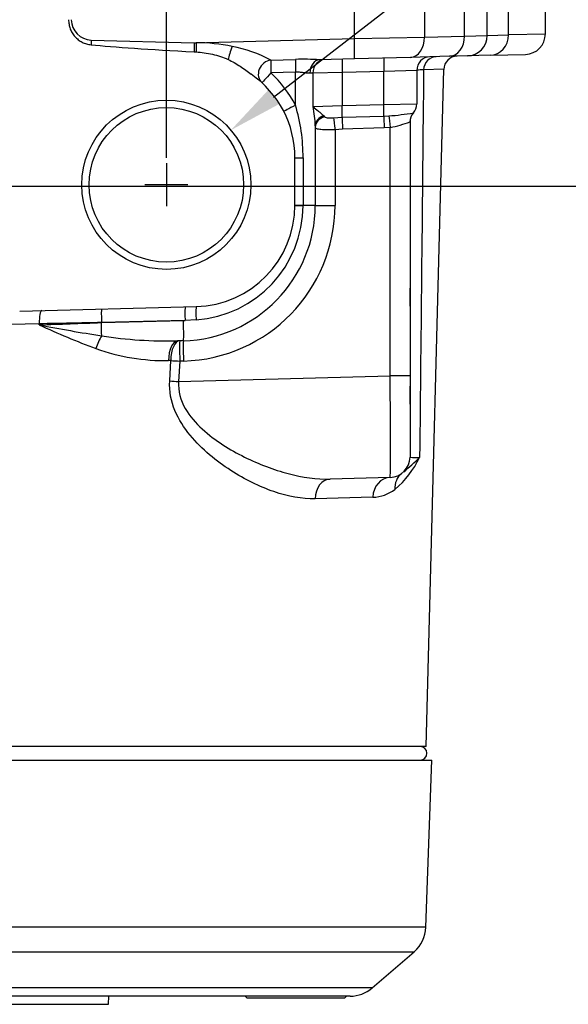
# Model space of a CAD drawing. Units: millimetres. Extents: x 10 to 553, y -124 to 425.
# Drawn here: x 302 to 342, y 188 to 261 of the extents above; entities that cross this region are included whole.
import ezdxf
from ezdxf import colors
from ezdxf.entities.mleader import LeaderData, LeaderLine
from ezdxf.enums import TextEntityAlignment as Align
from ezdxf.lldxf.tags import DXFTag
from ezdxf.math import Vec2, Vec3

# ---------------------------------------------------------------- set-up
doc = ezdxf.new("R2010")
doc.units = ezdxf.units.MM
for name, color, linetype in [('046830-001-_A_MO', 7, 'Continuous'), ('046860-001-SHELL', 7, 'Continuous'), ('046863-001-SHELL', 7, 'Continuous'), ('Default', 7, 'Continuous'), ('R_047174-P07_3', 7, 'Continuous')]:
    doc.layers.add(name, color=color, linetype=linetype)
doc.styles.add('SEACAD_Solid_Edge_ANSI', font='seans.ttf')
tags = doc.linetypes.add('CENTER2', pattern=[28.575, 19.05, -3.175, 3.175, -3.175]).pattern_tags.tags
tags[10:11] = [DXFTag(74, 4), DXFTag(75, 0), DXFTag(340, '0'), DXFTag(46, 0.0), DXFTag(50, 0.0), DXFTag(44, 0.0), DXFTag(45, 0.0)]
tags[8:9] = [DXFTag(74, 4), DXFTag(75, 0), DXFTag(340, '0'), DXFTag(46, 0.0), DXFTag(50, 0.0), DXFTag(44, 0.0), DXFTag(45, 0.0)]
tags[6:7] = [DXFTag(74, 4), DXFTag(75, 0), DXFTag(340, '0'), DXFTag(46, 0.0), DXFTag(50, 0.0), DXFTag(44, 0.0), DXFTag(45, 0.0)]
tags[4:5] = [DXFTag(74, 4), DXFTag(75, 0), DXFTag(340, '0'), DXFTag(46, 0.0), DXFTag(50, 0.0), DXFTag(44, 0.0), DXFTag(45, 0.0)]
tags = doc.linetypes.add('HIDDEN2', pattern=[4.7625, 3.175, -1.5875]).pattern_tags.tags
tags[6:7] = [DXFTag(74, 4), DXFTag(75, 0), DXFTag(340, '0'), DXFTag(46, 0.0), DXFTag(50, 0.0), DXFTag(44, 0.0), DXFTag(45, 0.0)]
tags[4:5] = [DXFTag(74, 4), DXFTag(75, 0), DXFTag(340, '0'), DXFTag(46, 0.0), DXFTag(50, 0.0), DXFTag(44, 0.0), DXFTag(45, 0.0)]
doc.dimstyles.new('mm1_dual', dxfattribs={"dimtxt": 3.96875, "dimasz": 3.96875, "dimexe": 1.984375, "dimexo": 1.984375, "dimgap": 0.992188, "dimtad": 0, "dimtih": 1, "dimtoh": 1, "dimdec": 1, "dimlfac": 2, "dimzin": 0, "dimdsep": 46, "dimtxsty": 'SEACAD_Solid_Edge_ANSI', "dimblk1": '_SE_FILLED', "dimblk2": '_SE_FILLED', "dimsah": 1, "dimcen": 1.984375, "dimadec": 0, "dimazin": 0, "dimtfac": 0.8, "dimtofl": 0, "dimtmove": 1, "dimatfit": 3, "dimfxl": 1, "dimtolj": 1, "dimtzin": 0, "dimarcsym": 0})

# ---------------------------------------------------------------- blocks, each defined once
blk = doc.blocks.new('SEANNOT_GROUP5')
at = {"layer": 'Default', "color": 7, "linetype": 'CENTER2'}
for p, q in [((312.556, 249.946), (312.556, 246.771)), ((314.144, 248.358), (310.969, 248.358))]:
    blk.add_line(p, q, dxfattribs=at)
blk = doc.blocks.new('SE1')
at = {"layer": '046830-001-_A_MO', "color": 7, "linetype": 'Continuous'}
blk.add_arc((331.306, 206.358), 0.5, 270, 90, dxfattribs=at)
at = {"layer": '046860-001-SHELL', "color": 7, "linetype": 'Continuous'}
for p, q in [((326.449, 259.167), (326.449, 265.858)), ((331.63, 265.858), (331.63, 259.275)), ((334.588, 259.35), (334.588, 265.858)), ((336.267, 259.386), (336.267, 265.858)), ((337.843, 259.429), (337.843, 265.858)), ((340.556, 259.498), (340.556, 265.858)), ((306.993, 259.057), (314.619, 258.857)), ((314.619, 258.857), (326.449, 259.167)), ((326.449, 259.167), (331.63, 259.275)), ((331.63, 259.275), (334.588, 259.35)), ((334.588, 259.35), (336.267, 259.386)), ((336.267, 259.386), (337.843, 259.429)), ((340.556, 259.498), (337.843, 259.429)), ((314.619, 258.857), (314.755, 258.856)), ((314.609, 258.181), (314.744, 258.174)), ((320.266, 257.577), (322.089, 257.625)), ((326.449, 257.667), (323.873, 257.6)), ((330.594, 257.776), (326.449, 257.667)), ((333.463, 257.851), (330.594, 257.776)), ((334.806, 257.886), (333.463, 257.851)), ((336.472, 257.93), (334.806, 257.886)), ((336.472, 257.93), (339.096, 257.998)), ((331.056, 256.814), (328.622, 256.725)), ((331.056, 256.814), (331.056, 254.333)), ((333.057, 256.892), (331.561, 256.852)), ((331.747, 206.858), (333.057, 256.892)), ((322.096, 256.673), (320.273, 256.625)), ((322.096, 254.233), (322.096, 256.673)), ((323.389, 256.61), (323.162, 256.6)), ((325.544, 256.644), (323.389, 256.61)), ((323.389, 254.135), (323.389, 256.61)), ((328.622, 256.725), (325.544, 256.644)), ((325.544, 256.644), (325.544, 254.214)), ((328.622, 254.294), (328.622, 256.725)), ((323.389, 254.135), (325.544, 254.214)), ((325.544, 254.214), (328.622, 254.294)), ((328.622, 254.294), (331.056, 254.333)), ((324.19, 253.447), (324.243, 253.388)), ((324.91, 253.311), (325.553, 253.344)), ((325.553, 253.344), (328.631, 253.425)), ((328.631, 253.425), (328.994, 253.446)), ((323.556, 252.724), (323.556, 246.833)), ((325.563, 252.475), (325.017, 252.429)), ((328.641, 252.556), (325.563, 252.475)), ((329.096, 252.592), (328.641, 252.556)), ((329.096, 234.234), (329.096, 252.592)), ((330.556, 253.01), (330.556, 234.234)), ((330.556, 253.01), (330.556, 253.009)), ((325.017, 252.429), (325.017, 246.833)), ((322.056, 250.358), (322.656, 250.358)), ((322.056, 246.858), (322.056, 250.358)), ((322.656, 250.358), (322.656, 246.858)), ((322.056, 246.858), (322.656, 246.858)), ((322.656, 246.858), (322.656, 246.833)), ((323.556, 246.833), (322.656, 246.833)), ((323.556, 246.833), (325.017, 246.833)), ((301.716, 239.02), (314.753, 239.361)), ((303.167, 238.089), (295.556, 237.884)), ((303.16, 238.011), (303.167, 238.089)), ((313.939, 238.34), (307.759, 238.178)), ((307.759, 238.177), (313.818, 238.336)), ((307.759, 238.178), (307.759, 238.177)), ((314.75, 238.381), (313.939, 238.34)), ((313.818, 236.837), (313.379, 236.825)), ((312.884, 235.369), (312.722, 235.365)), ((312.798, 233.864), (312.884, 235.369)), ((313.548, 235.33), (313.459, 233.825)), ((313.818, 235.337), (313.548, 235.33)), ((313.459, 233.825), (329.096, 234.234)), ((330.556, 234.234), (329.096, 234.234)), ((330.556, 234.234), (330.556, 228.236)), ((329.096, 226.737), (324.653, 226.62)), ((327.816, 225.276), (323.548, 225.16)), ((331.747, 206.858), (268.668, 206.858))]:
    blk.add_line(p, q, dxfattribs=at)
at = {"layer": '046860-001-SHELL', "color": 7, "linetype": 'HIDDEN2'}
blk.add_circle((312.556, 248.358), 6.25, dxfattribs=at)
at = {"layer": '046860-001-SHELL', "color": 7, "linetype": 'Continuous'}
blk.add_circle((312.556, 248.358), 5.709, dxfattribs=at)
for centre, radius, start, end in [((307.032, 260.558), 1.502, 180.01259, 268.51283), ((334.767, 259.386), 1.5, 271.5, 0.12326), ((339.056, 259.498), 1.5, 271.5, 0.20624), ((314.706, 245.292), 13.564, 78.44784, 89.79276), ((315.344, 248.173), 10.614, 62.3757, 78.71062), ((322.691, 236.806), 20.827, 86.7444, 91.65514), ((332.056, 256.814), 1, 91.5, 180), ((334.057, 256.866), 1, 91.5, 178.61306), ((331.955, 239.328), 17.528, 91.2859, 92.9437), ((314.556, 250.358), 7.5, 0, 55.26221), ((314.53, 250.358), 8.5, 27.12021, 47.50216), ((309.422, 250.421), 13.234, 359.72805, 16.74053), ((315.284, 252.456), 8.277, 1.85849, 11.70333), ((330.056, 254.333), 1, 318.58459, 0), ((326.737, 279.093), 25.746, 275.02871, 279.09449), ((331.556, 253.01), 1, 138.59038, 180), ((326.886, 263.076), 10.715, 281.90124, 290.03203), ((313.556, 246.833), 10, 271.5, 0), ((313.517, 246.833), 11.5, 271.5, 0), ((314.163, 246.854), 8.493, 273.96282, 359.85644), ((314.556, 246.858), 7.5, 271.5, 0), ((138.362, 236.433), 192.242, 358.72436, 1.27564), ((329.388, 294.779), 62.535, 245.20204, 249.36684), ((327.587, 363.064), 127.417, 258.94707, 261.05455), ((313.596, 246.833), 8.5, 271.5, 272.31333), ((312.724, 269.374), 32.555, 261.25539, 271.15308), ((312.542, 250.911), 15.547, 250.49821, 270.66365), ((329.056, 228.236), 1.5, 271.5, 0), ((324.736, 231.381), 7.26, 310.42236, 334.15515), ((315.363, 244.61), 22.842, 310.16351, 314.13578), ((331.045, 233.07), 4.859, 264.22567, 272.64837), ((327.734, 228.087), 2.812, 271.67408, 307.44794)]:
    blk.add_arc(centre, radius, start, end, dxfattribs=at)
for centre, major_axis, ratio, start_param, end_param in [((307.019, 259.057), (-0.026, -1), 0.026168, 4.713074, 5.071613), ((326.41, 259.167), (-0.039, 1.499), 0.026168, 3.141593, 4.711704), ((330.555, 259.275), (-0.039, 1.499), 0.71688, 3.141593, 4.693619), ((333.424, 259.35), (-0.039, 1.499), 0.776046, 3.141593, 4.69207), ((336.433, 259.429), (-0.039, 1.499), 0.939655, 3.141593, 4.687788), ((342.758, 258.121), (38.202, -1), 0.026168, 3.500817, 3.884655), ((314.646, 258.857), (-0.026, -1), 0.026168, 4.713074, 5.455451), ((314.781, 258.853), (-0.026, -1), 0.026316, 4.710241, 5.460693), ((317.454, 258.349), (-0.341, -0.94), 0.111286, 4.503152, 5.642403), ((320.299, 256.625), (-0.676, -0.737), 0.909371, 3.965353, 6.283185), ((320.299, 256.625), (-0.026, 1), 0.026168, 0.31027, 1.570111), ((322.122, 256.673), (-0.026, 1), 0.026168, 0.31027, 1.570111), ((323.899, 256.6), (0.026, -1), 0.737107, 3.141593, 4.69309), ((324.277, 256.61), (0.026, -1), 0.888121, 3.141593, 4.689137), ((325.57, 256.644), (0.026, -1), 0.026168, 3.141593, 4.711704), ((328.648, 256.725), (0.026, -1), 0.026168, 3.141593, 4.711704), ((332.521, 256.826), (0.026, -1), 0.960058, 3.141593, 4.661074), ((320.299, 256.625), (0.676, 0.737), 0.019303, 1.588481, 3.141593), ((322.122, 254.233), (-0.89, -0.456), 0.011936, 4.73569, 6.283185), ((325.518, 254.214), (0.026, -1), 0.026168, 0.51557, 1.570111), ((328.596, 254.294), (0.026, -1), 0.026168, 0.51557, 1.570111), ((324.556, 252.724), (-1, 0), 0.776683, 5.087798, 6.283185), ((324.556, 252.604), (-1, 0), 0.825644, 5.03144, 6.283185), ((325.043, 252.429), (-0.136, 0.991), 0.025932, 0.467334, 1.567223), ((325.589, 252.475), (-0.026, 1), 0.026168, 0.51557, 1.570111), ((328.667, 252.556), (-0.026, 1), 0.026168, 0.51557, 1.570111), ((329.122, 252.592), (-0.133, 0.991), 0.025943, 0.526957, 1.567305), ((331.556, 253.009), (0.75, -0.662), 0.999878, 3.141593, 3.864488), ((323.056, 246.833), (-1, 0.003), 0.0013, 0, 1.159298), ((314.779, 238.361), (-0.026, 1), 0.028372, 0, 1.550066), ((303.372, 238.063), (-0.026, 1), 0.204908, 0, 1.539242), ((307.785, 238.178), (-0.026, 1), 0.026168, 0, 1.570111), ((313.965, 238.34), (-0.026, 1), 0.026168, 0, 1.570111), ((307.719, 238.177), (0.039, -1.499), 0.026168, 0.857426, 1.570111), ((313.779, 238.336), (0.039, -1.499), 0.026168, 0, 1.570111), ((307.83, 236.216), (0.488, 1.418), 0.311165, 0.919647, 1.649885), ((313.419, 235.326), (-0.039, 1.499), 0.464058, 0, 1.532458), ((313.587, 235.33), (-0.039, 1.499), 0.468448, 0, 1.532343), ((313.587, 235.33), (-0.039, 1.499), 0.026168, 0, 1.570111), ((313.857, 235.337), (-0.039, 1.499), 0.026168, 0, 1.570111), ((313.587, 235.33), (-1.497, 0.088), 0.001535, 1.081873, 1.544661), ((313.499, 233.825), (-1.497, 0.088), 0.001541, 1.083935, 1.544662), ((329.056, 234.238), (0.039, -7.502), 0.005231, 0.00011, 1.570221), ((330.829, 225.815), (-0.886, 1.21), 0.885367, 0, 0.968482), ((324.693, 225.121), (-0.039, 1.499), 0.762945, 0, 1.524637), ((329.135, 225.237), (-0.039, 1.499), 0.879435, 0, 1.52159)]:
    blk.add_ellipse(centre, major_axis=major_axis, ratio=ratio, start_param=start_param, end_param=end_param, dxfattribs=at)
for points, knots in [([(305.33, 260.558), (305.33, 260.443), (305.34, 260.331), (305.38, 260.108), (305.41, 259.998), (305.49, 259.784), (305.54, 259.682), (305.656, 259.488), (305.723, 259.396), (305.874, 259.225), (305.957, 259.148), (306.136, 259.009), (306.233, 258.947), (306.435, 258.844), (306.541, 258.802), (306.758, 258.739), (306.872, 258.717), (306.986, 258.706)], [0, 0, 0, 0, 0.125, 0.125, 0.25, 0.25, 0.375, 0.375, 0.5, 0.5, 0.625, 0.625, 0.75, 0.75, 0.875, 0.875, 1, 1, 1, 1]), ([(314.744, 258.174), (315.154, 258.151), (315.558, 258.098), (316.153, 257.963), (316.35, 257.909), (316.739, 257.78), (316.931, 257.704), (317.118, 257.618)], [0, 0, 0, 0, 0.5, 0.5, 0.75, 0.75, 1, 1, 1, 1]), ([(317.118, 257.618), (317.429, 257.475), (317.722, 257.305), (318.143, 257.02), (318.281, 256.921), (318.555, 256.72), (318.691, 256.618), (318.83, 256.522)], [0, 0, 0, 0, 0.5, 0.5, 0.75, 0.75, 1, 1, 1, 1]), ([(323.162, 256.6), (323.094, 256.597), (323.019, 256.603), (322.858, 256.62), (322.77, 256.632), (322.588, 256.655), (322.494, 256.665), (322.299, 256.676), (322.197, 256.677), (322.096, 256.673)], [0, 0, 0, 0, 0.25, 0.25, 0.5, 0.5, 0.75, 0.75, 1, 1, 1, 1]), ([(323.389, 254.135), (323.505, 254.026), (323.641, 253.918), (323.855, 253.748), (323.928, 253.69), (324.068, 253.571), (324.135, 253.509), (324.19, 253.447)], [0, 0, 0, 0, 0.5, 0.5, 0.75, 0.75, 1, 1, 1, 1]), ([(324.243, 253.388), (324.269, 253.36), (324.312, 253.343), (324.41, 253.319), (324.465, 253.312), (324.642, 253.299), (324.774, 253.301), (324.91, 253.311)], [0, 0, 0, 0, 0.25, 0.25, 0.5, 0.5, 1, 1, 1, 1]), ([(325.017, 252.429), (324.919, 252.424), (324.823, 252.421), (324.634, 252.417), (324.541, 252.417), (324.363, 252.419), (324.279, 252.421), (324.119, 252.428), (324.045, 252.433), (323.911, 252.447), (323.85, 252.455), (323.745, 252.475), (323.7, 252.486), (323.629, 252.513), (323.601, 252.529), (323.565, 252.563), (323.556, 252.582), (323.556, 252.604)], [0, 0, 0, 0, 0.125, 0.125, 0.25, 0.25, 0.375, 0.375, 0.5, 0.5, 0.625, 0.625, 0.75, 0.75, 0.875, 0.875, 1, 1, 1, 1]), ([(303.16, 238.011), (303.917, 238.038), (304.679, 238.066), (306.213, 238.121), (306.986, 238.149), (307.759, 238.177)], [0, 0, 0, 0, 0.5, 0.5, 1, 1, 1, 1]), ([(307.759, 238.178), (306.987, 238.163), (306.217, 238.148), (304.683, 238.118), (303.922, 238.104), (303.167, 238.089)], [0, 0, 0, 0, 0.5, 0.5, 1, 1, 1, 1]), ([(323.548, 225.16), (322.573, 225.133), (321.557, 225.326), (319.974, 225.867), (319.434, 226.092), (318.365, 226.617), (317.833, 226.917), (316.252, 227.939), (315.194, 228.78), (313.862, 230.404), (313.472, 230.994), (312.905, 232.354), (312.755, 233.105), (312.798, 233.864)], [0, 0, 0, 0, 0.25, 0.25, 0.375, 0.375, 0.5, 0.5, 0.75, 0.75, 0.875, 0.875, 1, 1, 1, 1]), ([(313.459, 233.825), (313.406, 233.118), (313.612, 232.423), (314.286, 231.248), (314.727, 230.758), (316.165, 229.439), (317.248, 228.781), (319.396, 227.712), (320.491, 227.301), (322.623, 226.743), (323.656, 226.594), (324.653, 226.62)], [0, 0, 0, 0, 0.125, 0.125, 0.25, 0.25, 0.5, 0.5, 0.75, 0.75, 1, 1, 1, 1])]:
    blk.add_open_spline(points, degree=3, knots=knots, dxfattribs=at)
blk.add_open_spline([(331.561, 256.852), (331.465, 247.304), (331.368, 237.759), (331.27, 228.217)], degree=3, dxfattribs=at)
at = {"layer": '046863-001-SHELL', "color": 7, "linetype": 'Continuous'}
for p, q in [((269.247, 205.858), (332.166, 205.858)), ((331.734, 193.499), (332.166, 205.858)), ((331.734, 193.499), (270.474, 193.499)), ((272.296, 191.692), (330.868, 191.692)), ((327.76, 189.014), (330.868, 191.692)), ((327.76, 189.014), (277.455, 189.014)), ((326.128, 188.408), (282.191, 188.408)), ((299.796, 187.808), (308.276, 187.808)), ((308.276, 187.808), (308.291, 188.408))]:
    blk.add_line(p, q, dxfattribs=at)
for centre, start, end in [((329.236, 193.586), 310.74879, 358), ((326.128, 190.908), 270, 310.74879)]:
    blk.add_arc(centre, 2.5, start, end, dxfattribs=at)
at = {"layer": 'R_047174-P07_3', "color": 7, "linetype": 'Continuous'}
for p, q in [((318.384, 188.408), (318.519, 188.273)), ((325.719, 188.273), (318.519, 188.273)), ((325.719, 188.273), (325.854, 188.408))]:
    blk.add_line(p, q, dxfattribs=at)
blk = doc.blocks.new('DMBLK162')
at = {"layer": 'Default', "linetype": 'Continuous'}
for points in [[(282.525, 397.064), (278.556, 396.403), (282.525, 395.741)], [(308.588, 397.064), (308.588, 395.741), (312.556, 396.403)]]:
    blk.add_hatch(color=7, dxfattribs=at).paths.add_polyline_path(points)
at = {"layer": 'Default', "color": 7, "linetype": 'Continuous'}
for p, q in [((278.556, 250.343), (278.556, 398.387)), ((312.556, 250.343), (312.556, 398.387)), ((278.556, 396.403), (285.215, 396.403)), ((305.898, 396.403), (312.556, 396.403))]:
    blk.add_line(p, q, dxfattribs=at)
at = {"layer": 'Default', "color": 7, "linetype": 'Continuous', "style": 'SEACAD_Solid_Edge_ANSI'}
for s, height, p in [('68.0', 3.9688, (289.603, 400.768)), ('(', 3.969, (286.604, 396.006)), ('2.68"', 3.9688, (289.603, 396.006)), (')', 3.969, (303.494, 396.006))]:
    blk.add_text(s, height=height, dxfattribs=at).set_placement(p, align=Align.TOP_LEFT)
blk = doc.blocks.new('_SE_FILLED')
at = {"color": 0}
blk.add_line((0, 0), (-1, 0), dxfattribs=at)
blk.add_solid([(0, 0), (-1, -0.1665), (-1, 0.1665), (0, 0)], dxfattribs=at)
blk = doc.blocks.new('DMBLK182')
at = {"layer": 'Default', "linetype": 'Continuous'}
for points in [[(288.025, 247.587), (288.025, 248.91), (284.056, 248.249)], [(294.188, 247.587), (298.156, 248.249), (294.188, 248.91)]]:
    blk.add_hatch(color=7, dxfattribs=at).paths.add_polyline_path(points)
at = {"layer": 'Default', "color": 7, "linetype": 'Continuous'}
for p, q in [((298.156, 258.324), (298.156, 246.264)), ((284.056, 248.249), (361.244, 248.249))]:
    blk.add_line(p, q, dxfattribs=at)
at = {"layer": 'Default', "color": 7, "linetype": 'Continuous', "style": 'SEACAD_Solid_Edge_ANSI'}
for s, height, p in [('28.2', 3.9688, (365.633, 252.614)), ('(', 3.969, (362.633, 247.852)), (')', 3.969, (376.108, 247.852)), ('1.11"', 3.9688, (365.633, 247.852))]:
    blk.add_text(s, height=height, dxfattribs=at).set_placement(p, align=Align.TOP_LEFT)

msp = doc.modelspace()

# ---------------------------------------------------------------- block references
at = {"layer": 'Default'}
for name in ['SE1', 'SEANNOT_GROUP5']:
    msp.add_blockref(name, (0, 0), dxfattribs=at)

# ---------------------------------------------------------------- dimensions: what is measured, and where the dimension line sits
at = {"layer": 'Default', "color": 7, "linetype": 'Continuous'}
dim = msp.add_linear_dim(base=(278.55642, 396.40273), p1=(278.55642, 248.35835), p2=(312.55642, 248.35835), angle=0, text='\\A1;<>', dimstyle='mm1_dual', override={"dimpost": '\\X', "dimtmove": 0}, dxfattribs=at)
dim.commit()
dim.dimension.update_dxf_attribs({"geometry": 'DMBLK162', "text_midpoint": (295.55642, 396.40273), "dimtype": 161})
dim = msp.add_linear_dim(base=(298.15642, 248.24878), p1=(284.05642, 289.36706), p2=(298.15642, 260.30835), text='\\A1;<>', dimstyle='mm1_dual', override={"dimpost": '\\X', "dimtmove": 0}, dxfattribs=at)
dim.commit()
dim.dimension.update_dxf_attribs({"geometry": 'DMBLK182', "text_midpoint": (361.24398, 248.24878), "dimtype": 160})

# ---------------------------------------------------------------- leaders
ml = msp.add_multileader_mtext('Standard', dxfattribs=at)
ml.set_content('{\\pxsm0.9;\\fSolid Edge ANSI|b0||i0||c0|p34;\\W1.;METRIC M25 x 1.50p OR\\PIMPERIAL .75-14 NPT\\PCONDUIT ENTRIES\\P4 PLACES\\P}', color=256)
ml.set_leader_properties()
ml.build(insert=Vec2(0, 0))
ml.multileader.update_dxf_attribs({"dogleg_length": 5.95312, "arrow_head_size": 3.96875})
ctx = ml.context
ctx.base_point, ctx.char_height, ctx.arrow_head_size, ctx.landing_gap_size = Vec3(351.84332, 274.97641), 3.96875, 3.96875, 1.38906
notes = []
notes.append((ctx, [(0, (1, 1, 0), (346.50113, 274.96079), (1, 0), 5.95312, [(0, [(317.32386, 252.39989)], 0, [])])]))
ctx.mtext.insert = Vec3(353.84332, 276.95907)
for ctx, leaders in notes:
    for number, flags, end, landing, length, lines in leaders:
        leader = LeaderData()
        leader.index, (leader.has_last_leader_line, leader.has_dogleg_vector, leader.attachment_direction) = number, flags
        leader.last_leader_point, leader.dogleg_vector, leader.dogleg_length = Vec3(end), Vec3(landing), length
        for number, points, colour, breaks in lines:
            line = LeaderLine()
            line.index, line.vertices, line.color, line.breaks = number, Vec3.list(points), colors.encode_raw_color(colour), breaks
            leader.lines.append(line)
        ctx.leaders.append(leader)

doc.saveas('drawing.dxf')
